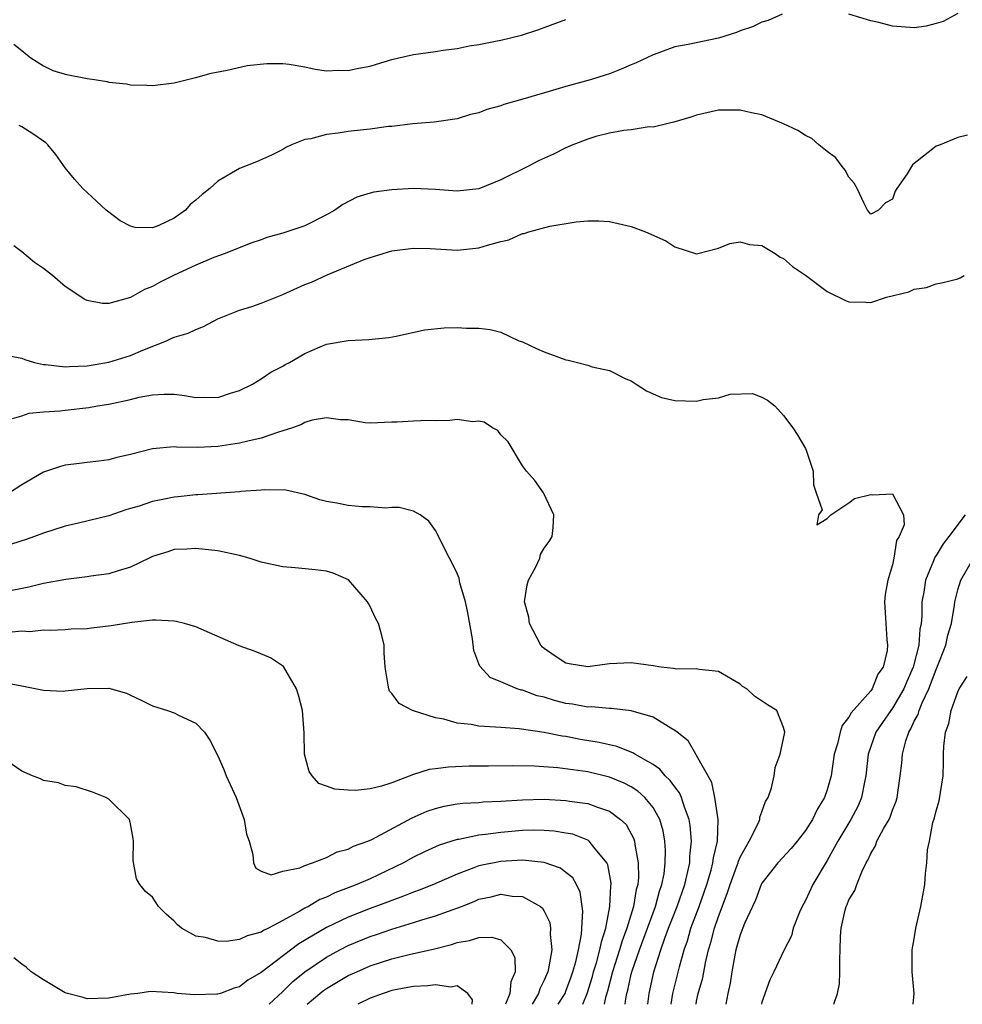
# Model space of a CAD drawing. Units: inches. Extents: x 2595000 to 2598000, y 1524000 to 1527000.
# Drawn here: x 2596859 to 2596945, y 1524000 to 1524091 of the extents above; entities that cross this region are included whole.
import ezdxf

# ---------------------------------------------------------------- set-up
doc = ezdxf.new("R2010")
doc.units = ezdxf.units.IN
doc.header["$MEASUREMENT"] = 0
doc.layers.add('LD25951524_2ft', color=53, linetype='Continuous')

msp = doc.modelspace()

# ---------------------------------------------------------------- linework, layer by layer
at = {"layer": 'LD25951524_2ft'}
for points, elevation in [([(2596928.849, 1524091), (2596927.57, 1524090.43), (2596927, 1524090.286), (2596926.142, 1524089.858), (2596925, 1524089.478), (2596924.664, 1524089.336), (2596923, 1524088.809), (2596920.231, 1524088.231), (2596919, 1524088.006), (2596917.425, 1524087.425), (2596917, 1524087.286), (2596915.461, 1524086.539), (2596915, 1524086.34), (2596914.057, 1524085.943), (2596913, 1524085.541), (2596912.595, 1524085.405), (2596911.333, 1524085), (2596909, 1524084.364), (2596908.078, 1524084.078), (2596905.252, 1524083.252), (2596903.293, 1524082.707), (2596903, 1524082.594), (2596901.743, 1524082.257), (2596901, 1524081.954), (2596900.223, 1524081.777), (2596899, 1524081.399), (2596896.902, 1524081.098), (2596894.934, 1524080.934), (2596893, 1524080.702), (2596892.683, 1524080.683), (2596891, 1524080.443), (2596890.395, 1524080.395), (2596889, 1524080.217), (2596888.067, 1524080.066), (2596887, 1524079.962), (2596885.56, 1524079.56), (2596885, 1524079.486), (2596883.772, 1524079), (2596883.258, 1524078.742), (2596883, 1524078.573), (2596881.955, 1524078.045), (2596880.572, 1524077.428), (2596879, 1524076.828), (2596877, 1524075.674), (2596876.266, 1524075), (2596875.563, 1524074.438), (2596875, 1524073.906), (2596874.479, 1524073.522), (2596874.034, 1524073), (2596873, 1524072.246), (2596871.601, 1524071.601), (2596871, 1524071.378), (2596869.413, 1524071.413), (2596869, 1524071.531), (2596868.027, 1524072.027), (2596866.74, 1524073), (2596865, 1524074.606), (2596864.607, 1524075), (2596863.847, 1524075.847), (2596863, 1524076.899), (2596862.124, 1524078.124), (2596861.408, 1524079), (2596861.198, 1524079.198), (2596860.025, 1524080.024), (2596859, 1524080.652), (2596858.775, 1524080.774)], 8288), ([(2596945, 1524091.086), (2596943.67, 1524090.33), (2596943, 1524090.167), (2596942.097, 1524089.903), (2596941, 1524089.766), (2596939, 1524089.906), (2596937.759, 1524090.241), (2596937, 1524090.386), (2596935, 1524091.018)], 8288), ([(2596858.264, 1524088.264), (2596859, 1524087.66), (2596859.38, 1524087.38), (2596859.836, 1524087), (2596861, 1524086.272), (2596861.843, 1524085.843), (2596863, 1524085.501), (2596865, 1524085.088), (2596865.675, 1524085), (2596866.822, 1524084.823), (2596867, 1524084.75), (2596868.616, 1524084.617), (2596869, 1524084.508), (2596870.484, 1524084.484), (2596871, 1524084.446), (2596873, 1524084.686), (2596874.835, 1524085.165), (2596875, 1524085.194), (2596876.404, 1524085.595), (2596877.864, 1524085.864), (2596879.718, 1524086.282), (2596881.509, 1524086.491), (2596883, 1524086.477), (2596883.575, 1524086.425), (2596885, 1524086.162), (2596885.943, 1524085.943), (2596887, 1524085.816), (2596888.132, 1524085.868), (2596889, 1524085.83), (2596889.951, 1524086.048), (2596891, 1524086.24), (2596891.595, 1524086.405), (2596893, 1524086.833), (2596893.652, 1524087), (2596895, 1524087.309), (2596897, 1524087.589), (2596897.707, 1524087.707), (2596899, 1524087.858), (2596900.093, 1524088.093), (2596901, 1524088.21), (2596902.535, 1524088.535), (2596903, 1524088.61), (2596904.91, 1524089.09), (2596906.414, 1524089.586), (2596909, 1524090.522)], 8290), ([(2596945.88, 1524079.88), (2596945, 1524079.677), (2596943.394, 1524079), (2596943, 1524078.868), (2596942.29, 1524078.29), (2596940.833, 1524077.167), (2596940.35, 1524076.35), (2596939.409, 1524075), (2596939.257, 1524074.743), (2596939, 1524074.009), (2596938.344, 1524073.656), (2596937.703, 1524073), (2596937, 1524072.635), (2596936.69, 1524073), (2596936.385, 1524073.615), (2596935.747, 1524075), (2596935.48, 1524075.481), (2596935, 1524076.023), (2596934.666, 1524076.666), (2596934.375, 1524077), (2596933.796, 1524077.796), (2596933, 1524078.384), (2596932.235, 1524079), (2596931.592, 1524079.592), (2596931, 1524079.859), (2596930.314, 1524080.314), (2596929, 1524080.943), (2596927, 1524081.751), (2596926.053, 1524081.947), (2596925, 1524082.2), (2596923, 1524082.188), (2596921, 1524081.736), (2596920.462, 1524081.538), (2596918.917, 1524081.083), (2596918.509, 1524081), (2596917, 1524080.634), (2596916.645, 1524080.645), (2596915, 1524080.383), (2596914.325, 1524080.325), (2596913, 1524080.073), (2596911.753, 1524079.753), (2596911, 1524079.537), (2596909.632, 1524079), (2596909, 1524078.728), (2596907.841, 1524078.159), (2596906.477, 1524077.523), (2596905.488, 1524077), (2596903, 1524075.771), (2596901, 1524074.944), (2596899, 1524074.745), (2596897, 1524074.902), (2596895, 1524074.981), (2596893, 1524074.877), (2596891.348, 1524074.652), (2596891, 1524074.564), (2596889.798, 1524074.202), (2596888.484, 1524073.516), (2596887.759, 1524073), (2596887, 1524072.566), (2596885, 1524071.57), (2596883, 1524070.893), (2596881.509, 1524070.491), (2596881, 1524070.274), (2596880.05, 1524069.95), (2596877.675, 1524069), (2596876.635, 1524068.635), (2596875, 1524067.94), (2596872.942, 1524067), (2596871.658, 1524066.342), (2596871, 1524065.981), (2596870.29, 1524065.71), (2596869, 1524064.961), (2596867, 1524064.414), (2596866.419, 1524064.419), (2596865, 1524064.707), (2596864.791, 1524064.791), (2596863, 1524065.993), (2596861.828, 1524067), (2596861, 1524067.645), (2596860.176, 1524068.176), (2596859, 1524069.164), (2596858.269, 1524069.731)], 8286), ([(2596857, 1524059.775), (2596859, 1524059.387), (2596859.275, 1524059.275), (2596860.184, 1524059), (2596861, 1524058.825), (2596861.183, 1524058.817), (2596863, 1524058.603), (2596863.364, 1524058.636), (2596865, 1524058.695), (2596867, 1524059.017), (2596869, 1524059.633), (2596870.138, 1524060.138), (2596872.298, 1524061), (2596872.782, 1524061.218), (2596873, 1524061.337), (2596874.295, 1524061.705), (2596875, 1524062.034), (2596875.702, 1524062.298), (2596877.022, 1524063), (2596879, 1524063.799), (2596880.148, 1524064.148), (2596881, 1524064.435), (2596883, 1524065.232), (2596885, 1524066.149), (2596885.613, 1524066.387), (2596887.051, 1524067.051), (2596890.469, 1524068.469), (2596891, 1524068.66), (2596893, 1524069.27), (2596895, 1524069.504), (2596896.532, 1524069.468), (2596899, 1524069.323), (2596901, 1524069.519), (2596901.786, 1524069.786), (2596903, 1524070.107), (2596903.739, 1524070.261), (2596905, 1524070.838), (2596905.153, 1524070.846), (2596905.576, 1524071), (2596907.522, 1524071.522), (2596909.938, 1524071.938), (2596911, 1524072.01), (2596912.015, 1524072.015), (2596913, 1524071.945), (2596915, 1524071.496), (2596916.315, 1524071), (2596918.179, 1524070.179), (2596919, 1524069.633), (2596921, 1524068.971), (2596923, 1524069.495), (2596924.063, 1524069.937), (2596925, 1524070.071), (2596925.848, 1524069.848), (2596927, 1524069.747), (2596928.23, 1524069), (2596928.685, 1524068.685), (2596929, 1524068.564), (2596929.826, 1524067.826), (2596931, 1524067.014), (2596933, 1524065.528), (2596934.693, 1524064.693), (2596935, 1524064.57), (2596936.537, 1524064.537), (2596937, 1524064.511), (2596938.455, 1524065), (2596940.497, 1524065.503), (2596941, 1524065.75), (2596942.109, 1524065.891), (2596943, 1524066.213), (2596943.664, 1524066.336), (2596945, 1524066.67), (2596945.227, 1524066.774), (2596945.582, 1524067)], 8284), ([(2596858.161, 1524053.839), (2596859, 1524054.084), (2596859.67, 1524054.33), (2596861, 1524054.459), (2596862.539, 1524054.54), (2596863, 1524054.608), (2596865.152, 1524054.848), (2596865.945, 1524055), (2596867, 1524055.173), (2596869, 1524055.604), (2596869.802, 1524055.802), (2596871, 1524056.013), (2596872.088, 1524056.088), (2596873, 1524056.07), (2596873.967, 1524055.967), (2596875, 1524055.776), (2596875.811, 1524055.811), (2596877, 1524055.762), (2596878.172, 1524056.172), (2596879, 1524056.416), (2596880.195, 1524057), (2596881, 1524057.499), (2596881.899, 1524058.101), (2596883, 1524058.658), (2596883.205, 1524058.795), (2596883.598, 1524059), (2596885, 1524059.834), (2596886.42, 1524060.42), (2596887, 1524060.679), (2596889, 1524061.023), (2596890.894, 1524061.106), (2596892.723, 1524061.277), (2596893.404, 1524061.404), (2596896.003, 1524061.997), (2596897.812, 1524062.188), (2596899, 1524062.202), (2596899.846, 1524062.154), (2596901, 1524062.14), (2596902.035, 1524062.035), (2596903, 1524061.776), (2596904.68, 1524061), (2596905, 1524060.88), (2596906.281, 1524060.281), (2596907, 1524059.985), (2596909, 1524059.246), (2596909.215, 1524059.215), (2596910.056, 1524059), (2596911, 1524058.737), (2596911.405, 1524058.595), (2596913, 1524058.263), (2596914.493, 1524057.507), (2596915, 1524057.309), (2596915.443, 1524057), (2596916.404, 1524056.404), (2596917, 1524056.103), (2596917.779, 1524055.779), (2596919, 1524055.499), (2596921, 1524055.451), (2596921.596, 1524055.596), (2596923, 1524055.74), (2596924.082, 1524056.082), (2596926.143, 1524056.143), (2596927, 1524055.799), (2596927.525, 1524055.525), (2596928.182, 1524055), (2596929, 1524054.133), (2596929.853, 1524053), (2596930.293, 1524052.294), (2596931, 1524051.08), (2596931.066, 1524050.934), (2596931.726, 1524049), (2596931.748, 1524047.748), (2596931.995, 1524047), (2596932.541, 1524045.46), (2596932.196, 1524045), (2596932.058, 1524044.058), (2596933, 1524044.664), (2596933.345, 1524045), (2596935, 1524046.097), (2596935.499, 1524046.501), (2596937, 1524046.867), (2596937.167, 1524046.833), (2596939, 1524046.911), (2596940.01, 1524045), (2596940.062, 1524044.063), (2596939.614, 1524043), (2596939.364, 1524042.636), (2596939.131, 1524041), (2596939, 1524040.382), (2596938.561, 1524039), (2596938.33, 1524037.67), (2596938.271, 1524037), (2596938.4, 1524035), (2596938.476, 1524033.524), (2596938.551, 1524033), (2596938.524, 1524032.524), (2596938.134, 1524031), (2596937.661, 1524030.34), (2596937.142, 1524029), (2596937, 1524028.809), (2596935.208, 1524026.792), (2596935, 1524026.394), (2596934.365, 1524025.635), (2596934.184, 1524025), (2596933.934, 1524023.934), (2596933.649, 1524023), (2596933.356, 1524021), (2596933, 1524019.706), (2596932.757, 1524019), (2596932.087, 1524017.913), (2596931.658, 1524017), (2596931, 1524015.968), (2596930.242, 1524015), (2596929.678, 1524014.323), (2596928.466, 1524013), (2596927, 1524011.12), (2596926.938, 1524011), (2596926.414, 1524009.586), (2596926.129, 1524009), (2596925.413, 1524007.413), (2596925, 1524006.386), (2596924.615, 1524005), (2596924.509, 1524004.509), (2596924.227, 1524003), (2596924.071, 1524001.929), (2596923.858, 1524001), (2596923.68, 1524000)], 8282), ([(2596920.949, 1524000), (2596921, 1524000.298), (2596921.138, 1524001), (2596921.562, 1524002.438), (2596921.824, 1524003.824), (2596922.101, 1524005), (2596922.308, 1524005.692), (2596922.638, 1524007), (2596923, 1524008.059), (2596923.819, 1524010.181), (2596924.074, 1524011), (2596924.702, 1524012.702), (2596924.805, 1524013), (2596924.842, 1524013.158), (2596925, 1524013.528), (2596925.831, 1524015), (2596926.675, 1524016.675), (2596926.799, 1524017), (2596926.811, 1524017.189), (2596927, 1524017.679), (2596927.343, 1524018.657), (2596927.563, 1524019), (2596927.886, 1524019.886), (2596928.128, 1524021), (2596928.219, 1524021.781), (2596928.687, 1524023), (2596929, 1524024.439), (2596929.096, 1524025), (2596929, 1524025.449), (2596928.361, 1524027), (2596927.516, 1524027.515), (2596926.318, 1524028.318), (2596925.626, 1524029), (2596925.225, 1524029.225), (2596925, 1524029.43), (2596923, 1524030.596), (2596921.237, 1524030.763), (2596921, 1524030.834), (2596919.179, 1524030.821), (2596918.878, 1524030.878), (2596917.725, 1524031), (2596917, 1524031.098), (2596915, 1524031.397), (2596913, 1524031.295), (2596911, 1524031.017), (2596909.283, 1524031.283), (2596909, 1524031.345), (2596907.993, 1524031.993), (2596907, 1524032.703), (2596906.84, 1524032.841), (2596906.692, 1524033), (2596905.658, 1524035), (2596905.594, 1524035.594), (2596905.189, 1524037), (2596905.437, 1524038.563), (2596905.569, 1524039), (2596906.221, 1524040.221), (2596906.592, 1524041), (2596906.669, 1524041.331), (2596907, 1524041.927), (2596907.452, 1524042.548), (2596907.734, 1524043), (2596907.828, 1524043.828), (2596907.899, 1524045), (2596906.935, 1524047), (2596906.15, 1524048.151), (2596905.38, 1524049), (2596905, 1524049.488), (2596903.687, 1524051.687), (2596903, 1524052.352), (2596902.741, 1524052.741), (2596902.259, 1524053), (2596901.495, 1524053.495), (2596901, 1524053.61), (2596900.448, 1524053.552), (2596899, 1524053.765), (2596898.322, 1524053.678), (2596897, 1524053.647), (2596896.346, 1524053.654), (2596895, 1524053.6), (2596893.503, 1524053.503), (2596893, 1524053.511), (2596891, 1524053.432), (2596890.539, 1524053.461), (2596889, 1524053.715), (2596888.285, 1524053.715), (2596887, 1524053.914), (2596885.687, 1524053.687), (2596885, 1524053.474), (2596884.696, 1524053.304), (2596883.873, 1524053), (2596883, 1524052.698), (2596882.599, 1524052.599), (2596881, 1524052.051), (2596879.776, 1524051.776), (2596879, 1524051.564), (2596877, 1524051.26), (2596875.19, 1524051.19), (2596873.217, 1524051.217), (2596873, 1524051.247), (2596871, 1524051.062), (2596869, 1524050.551), (2596867.744, 1524050.256), (2596867, 1524050.057), (2596866.074, 1524049.926), (2596865, 1524049.802), (2596864.301, 1524049.698), (2596863, 1524049.549), (2596862.574, 1524049.426), (2596861, 1524048.91), (2596859, 1524047.741), (2596857.876, 1524047)], 8280), ([(2596918.665, 1524000), (2596918.811, 1524001), (2596919.44, 1524003.44), (2596919.861, 1524005), (2596920.156, 1524005.845), (2596920.474, 1524007), (2596921.232, 1524009), (2596921.705, 1524010.295), (2596921.936, 1524011), (2596922.331, 1524012.33), (2596922.505, 1524013), (2596922.551, 1524013.449), (2596922.912, 1524015), (2596922.982, 1524016.982), (2596922.677, 1524019), (2596922.391, 1524020.391), (2596921, 1524022.883), (2596920.918, 1524023), (2596920.216, 1524024.216), (2596919.207, 1524025), (2596919, 1524025.18), (2596918.632, 1524025.368), (2596917, 1524026.405), (2596915, 1524026.983), (2596913.196, 1524027.196), (2596913, 1524027.196), (2596911.337, 1524027.337), (2596911, 1524027.326), (2596909.59, 1524027.59), (2596909, 1524027.654), (2596907.931, 1524027.931), (2596907, 1524028.217), (2596906.358, 1524028.358), (2596905, 1524028.863), (2596904.879, 1524028.88), (2596904.501, 1524029), (2596903, 1524029.655), (2596902.048, 1524030.048), (2596901.073, 1524031.073), (2596901, 1524031.307), (2596900.521, 1524032.521), (2596900.414, 1524033.586), (2596899.986, 1524035.986), (2596899.761, 1524037), (2596899.263, 1524038.737), (2596899.183, 1524039.183), (2596899, 1524039.602), (2596898.541, 1524040.541), (2596898.288, 1524041), (2596897, 1524043.541), (2596896.408, 1524044.408), (2596895.599, 1524045), (2596895, 1524045.342), (2596893.671, 1524045.671), (2596893, 1524045.652), (2596892.406, 1524045.594), (2596891, 1524045.716), (2596890.274, 1524045.727), (2596889, 1524045.835), (2596887.937, 1524046.063), (2596887, 1524046.227), (2596886.379, 1524046.379), (2596885, 1524046.87), (2596883.249, 1524047.249), (2596881.29, 1524047.29), (2596881, 1524047.259), (2596879.141, 1524047.141), (2596879, 1524047.119), (2596875.172, 1524046.829), (2596875, 1524046.832), (2596873.357, 1524046.643), (2596873, 1524046.619), (2596871.65, 1524046.35), (2596871, 1524046.204), (2596869.797, 1524045.797), (2596869, 1524045.559), (2596868.554, 1524045.446), (2596867, 1524044.907), (2596864.224, 1524044.224), (2596863, 1524043.965), (2596861, 1524043.318), (2596860.161, 1524043), (2596859.299, 1524042.701), (2596859, 1524042.616), (2596857.783, 1524042.217)], 8278), ([(2596945.68, 1524045), (2596944.186, 1524043), (2596943.659, 1524042.341), (2596943, 1524041.258), (2596942.889, 1524041.111), (2596942.769, 1524040.769), (2596942.031, 1524039), (2596941.873, 1524037.873), (2596941.709, 1524037), (2596941.69, 1524035.69), (2596941.628, 1524035), (2596941.525, 1524034.475), (2596941.417, 1524033), (2596940.908, 1524031), (2596940.322, 1524029.678), (2596940.052, 1524029), (2596939, 1524027.207), (2596938.841, 1524027), (2596938.089, 1524025.911), (2596937.48, 1524025), (2596936.763, 1524023), (2596936.557, 1524021), (2596936.429, 1524020.429), (2596936.166, 1524019), (2596935.807, 1524018.193), (2596935.177, 1524017), (2596933.979, 1524015), (2596933, 1524013.206), (2596931.69, 1524011), (2596931, 1524009.543), (2596930.692, 1524009), (2596930.458, 1524008.458), (2596929.881, 1524007), (2596929.709, 1524006.291), (2596929.053, 1524005), (2596928.109, 1524003), (2596927.737, 1524002.263), (2596927, 1524000.183), (2596926.959, 1524000)], 8284), ([(2596916.519, 1524000), (2596916.639, 1524001), (2596917.087, 1524003), (2596917.714, 1524005), (2596918.068, 1524006.068), (2596918.419, 1524007), (2596919.209, 1524009), (2596919.908, 1524011), (2596920.211, 1524012.211), (2596920.368, 1524013), (2596920.384, 1524013.616), (2596920.542, 1524015), (2596920.42, 1524016.421), (2596920.32, 1524017), (2596919.877, 1524018.123), (2596919.609, 1524019), (2596919.435, 1524019.435), (2596919, 1524019.98), (2596918.583, 1524020.583), (2596918.125, 1524021), (2596917.61, 1524021.61), (2596917, 1524022.031), (2596915.315, 1524023), (2596915.128, 1524023.128), (2596913.687, 1524023.687), (2596912.051, 1524024.051), (2596910.339, 1524024.339), (2596909, 1524024.604), (2596908.649, 1524024.649), (2596907, 1524024.988), (2596904.686, 1524025.314), (2596903, 1524025.429), (2596902.512, 1524025.488), (2596901, 1524025.564), (2596900.282, 1524025.718), (2596899, 1524025.839), (2596897.788, 1524026.213), (2596897, 1524026.333), (2596895, 1524026.969), (2596894.911, 1524027), (2596893.664, 1524027.664), (2596893, 1524028.568), (2596892.795, 1524028.795), (2596892.717, 1524029), (2596892.676, 1524029.324), (2596892.377, 1524031), (2596892.31, 1524032.309), (2596892.299, 1524033), (2596892.086, 1524033.914), (2596891.77, 1524035), (2596891.504, 1524035.504), (2596891, 1524036.581), (2596890.853, 1524036.853), (2596890.769, 1524037), (2596889.025, 1524039.025), (2596887.616, 1524039.616), (2596887, 1524039.805), (2596885.946, 1524039.946), (2596884.132, 1524040.132), (2596883, 1524040.203), (2596881, 1524040.655), (2596879.892, 1524041), (2596879, 1524041.253), (2596877, 1524041.67), (2596875, 1524041.89), (2596874.169, 1524041.832), (2596873, 1524041.809), (2596872.411, 1524041.589), (2596871, 1524041.154), (2596870.718, 1524041), (2596869, 1524040.181), (2596867.847, 1524039.847), (2596867, 1524039.555), (2596865.357, 1524039.357), (2596865, 1524039.294), (2596863.053, 1524039.053), (2596861, 1524038.668), (2596859.646, 1524038.354), (2596857, 1524037.825)], 8276), ([(2596933.615, 1524000), (2596933.939, 1524001), (2596934.119, 1524001.881), (2596934.147, 1524003), (2596934.146, 1524004.146), (2596934.201, 1524005), (2596934.229, 1524006.229), (2596934.281, 1524007), (2596934.648, 1524008.648), (2596934.742, 1524009), (2596934.831, 1524009.17), (2596935, 1524009.598), (2596935.527, 1524010.473), (2596935.71, 1524011), (2596936.18, 1524012.18), (2596936.592, 1524013), (2596936.746, 1524013.254), (2596937, 1524013.868), (2596937.426, 1524014.574), (2596937.575, 1524015), (2596938.2, 1524016.199), (2596938.68, 1524017), (2596938.79, 1524017.211), (2596939, 1524017.852), (2596939.331, 1524018.669), (2596939.417, 1524019), (2596939.715, 1524021), (2596939.842, 1524022.158), (2596939.905, 1524023), (2596940.216, 1524024.216), (2596940.486, 1524025), (2596940.694, 1524025.306), (2596941, 1524026.019), (2596941.348, 1524026.652), (2596941.435, 1524027), (2596941.716, 1524027.716), (2596942.335, 1524029), (2596943, 1524030.776), (2596943.074, 1524030.926), (2596943.886, 1524033), (2596944.082, 1524033.918), (2596944.408, 1524035), (2596944.691, 1524036.691), (2596944.725, 1524037), (2596944.774, 1524037.226), (2596945, 1524038.112), (2596945.28, 1524039), (2596946.442, 1524041)], 8286), ([(2596914.447, 1524000), (2596914.509, 1524000.509), (2596914.601, 1524001), (2596914.687, 1524001.313), (2596915, 1524002.77), (2596915.081, 1524003.081), (2596915.75, 1524005), (2596917, 1524008.419), (2596917.225, 1524009), (2596917.594, 1524010.406), (2596917.812, 1524011), (2596918.008, 1524012.008), (2596918.117, 1524013), (2596918.151, 1524014.152), (2596918.098, 1524015), (2596917.934, 1524015.933), (2596917.622, 1524017), (2596917, 1524018.095), (2596916.259, 1524019), (2596915.595, 1524019.595), (2596915, 1524019.982), (2596914.338, 1524020.338), (2596913, 1524020.889), (2596911, 1524021.354), (2596908.266, 1524021.734), (2596906.117, 1524021.883), (2596904.081, 1524021.919), (2596901.884, 1524021.884), (2596901, 1524021.89), (2596900.12, 1524021.88), (2596898.198, 1524021.802), (2596897, 1524021.631), (2596896.428, 1524021.572), (2596895, 1524021.112), (2596893, 1524020.368), (2596892.053, 1524020.053), (2596891, 1524019.793), (2596889.652, 1524019.652), (2596889, 1524019.674), (2596887.762, 1524019.762), (2596887, 1524020.043), (2596886.308, 1524020.308), (2596885.695, 1524021), (2596885.394, 1524021.394), (2596884.986, 1524023), (2596884.957, 1524024.957), (2596884.807, 1524027), (2596884.432, 1524028.431), (2596884.251, 1524029), (2596883.036, 1524031.036), (2596881.855, 1524031.855), (2596880.437, 1524032.437), (2596878.96, 1524032.96), (2596875, 1524034.693), (2596873.944, 1524035), (2596873.197, 1524035.197), (2596873, 1524035.227), (2596871.306, 1524035.306), (2596871, 1524035.296), (2596869.099, 1524035.099), (2596867.223, 1524034.777), (2596865.42, 1524034.58), (2596865, 1524034.515), (2596863.525, 1524034.475), (2596863, 1524034.432), (2596861.634, 1524034.366), (2596861, 1524034.397), (2596859.75, 1524034.25), (2596859, 1524034.313), (2596857.822, 1524034.178)], 8274), ([(2596940.898, 1524000), (2596940.991, 1524000.991), (2596940.812, 1524003), (2596940.807, 1524005), (2596941, 1524006.018), (2596941.154, 1524007), (2596941.611, 1524009), (2596941.976, 1524011), (2596942.019, 1524012.019), (2596942.154, 1524013), (2596942.214, 1524014.214), (2596942.385, 1524015), (2596942.716, 1524016.716), (2596942.853, 1524017.147), (2596943, 1524017.775), (2596943.284, 1524018.716), (2596943.65, 1524021), (2596943.699, 1524022.301), (2596943.691, 1524023), (2596943.717, 1524023.717), (2596943.864, 1524025), (2596944.175, 1524025.825), (2596944.391, 1524027), (2596945, 1524028.721), (2596945.13, 1524029), (2596945.861, 1524030.139)], 8288), ([(2596857, 1524029.633), (2596859, 1524029.275), (2596861, 1524028.869), (2596862.798, 1524028.798), (2596863, 1524028.802), (2596865, 1524029.015), (2596867, 1524029.044), (2596868.608, 1524028.608), (2596869, 1524028.408), (2596869.97, 1524027.97), (2596871, 1524027.427), (2596872.396, 1524027), (2596873, 1524026.779), (2596873.467, 1524026.532), (2596875, 1524025.843), (2596875.802, 1524025), (2596876.28, 1524024.28), (2596877, 1524022.842), (2596877.569, 1524021.569), (2596877.79, 1524021), (2596878.702, 1524019), (2596879.431, 1524017), (2596879.641, 1524015.641), (2596879.883, 1524015), (2596880.236, 1524013.764), (2596880.297, 1524013), (2596880.501, 1524012.501), (2596881, 1524012.238), (2596881.907, 1524011.906), (2596883, 1524012.223), (2596884.549, 1524012.549), (2596885, 1524012.763), (2596885.715, 1524013), (2596887, 1524013.48), (2596887.993, 1524014.008), (2596889, 1524014.258), (2596889.476, 1524014.524), (2596890.803, 1524015), (2596891.152, 1524015.153), (2596894.869, 1524017.131), (2596896.254, 1524017.746), (2596897, 1524018.006), (2596897.799, 1524018.201), (2596899, 1524018.414), (2596899.525, 1524018.475), (2596901, 1524018.562), (2596901.398, 1524018.602), (2596903, 1524018.671), (2596905, 1524018.797), (2596907, 1524018.843), (2596909, 1524018.744), (2596909.313, 1524018.687), (2596911, 1524018.459), (2596911.892, 1524018.108), (2596913, 1524017.753), (2596914.021, 1524017), (2596914.516, 1524016.516), (2596915.223, 1524015.223), (2596915.291, 1524015), (2596915.314, 1524014.686), (2596915.641, 1524013), (2596915.658, 1524011.658), (2596915.588, 1524011), (2596915.452, 1524010.548), (2596915.211, 1524009), (2596914.601, 1524007), (2596914.162, 1524005.838), (2596913.931, 1524005), (2596913.276, 1524003), (2596912.807, 1524001.193), (2596912.639, 1524000.639), (2596912.509, 1524000)], 8272), ([(2596910.553, 1524000), (2596910.961, 1524001), (2596911.433, 1524002.567), (2596911.543, 1524003), (2596911.797, 1524003.798), (2596912.126, 1524005), (2596912.25, 1524005.75), (2596912.657, 1524007), (2596913.044, 1524009), (2596913.122, 1524010.878), (2596913.146, 1524011), (2596913.144, 1524011.144), (2596912.835, 1524012.835), (2596912.749, 1524013), (2596911.554, 1524014.446), (2596911.135, 1524015), (2596911.063, 1524015.063), (2596911, 1524015.091), (2596909.624, 1524015.624), (2596909, 1524015.744), (2596907.92, 1524015.92), (2596907, 1524015.985), (2596905.997, 1524015.997), (2596905, 1524015.972), (2596903, 1524015.797), (2596901.594, 1524015.594), (2596901, 1524015.538), (2596899.159, 1524015.159), (2596899, 1524015.141), (2596897.364, 1524014.636), (2596895.996, 1524014.005), (2596895, 1524013.517), (2596894.058, 1524013), (2596891, 1524011.548), (2596889.784, 1524011), (2596889, 1524010.692), (2596887.766, 1524010.234), (2596887, 1524009.857), (2596886.377, 1524009.623), (2596885.341, 1524009), (2596885, 1524008.823), (2596884.548, 1524008.549), (2596883, 1524007.699), (2596881.681, 1524007), (2596881.223, 1524006.777), (2596881, 1524006.623), (2596879.709, 1524006.291), (2596879, 1524005.959), (2596877.784, 1524005.784), (2596877, 1524005.805), (2596875.868, 1524006.132), (2596875, 1524006.258), (2596873.661, 1524007), (2596873.3, 1524007.301), (2596873, 1524007.627), (2596872.28, 1524008.28), (2596871.564, 1524009), (2596871, 1524009.853), (2596870.37, 1524010.37), (2596869.839, 1524011), (2596869.529, 1524011.529), (2596869.231, 1524013.231), (2596869.267, 1524015), (2596869.238, 1524015.238), (2596869, 1524016.591), (2596868.9, 1524017), (2596867, 1524018.859), (2596866.736, 1524019), (2596865.502, 1524019.502), (2596864.001, 1524020.001), (2596863, 1524020.111), (2596862.366, 1524020.366), (2596861, 1524020.572), (2596860.719, 1524020.719), (2596859.984, 1524021), (2596859, 1524021.439), (2596856.721, 1524023)], 8270), ([(2596908.289, 1524000), (2596908.913, 1524001), (2596909, 1524001.202), (2596909.48, 1524002.52), (2596909.639, 1524003), (2596909.906, 1524003.906), (2596910.155, 1524005), (2596910.434, 1524006.434), (2596910.561, 1524008.561), (2596910.304, 1524010.304), (2596909.959, 1524011), (2596909.623, 1524011.623), (2596909, 1524012.13), (2596908.503, 1524012.504), (2596907, 1524013.037), (2596905, 1524013.235), (2596903, 1524013.135), (2596901, 1524012.723), (2596900.53, 1524012.53), (2596899, 1524011.971), (2596896.834, 1524011), (2596895.516, 1524010.484), (2596895, 1524010.308), (2596894.07, 1524009.93), (2596893, 1524009.555), (2596892.607, 1524009.393), (2596891, 1524008.796), (2596889, 1524008.014), (2596887, 1524007.063), (2596884.443, 1524005.557), (2596881, 1524002.936), (2596879.77, 1524002.23), (2596879, 1524001.617), (2596878.513, 1524001.487), (2596877.255, 1524001), (2596877, 1524000.923), (2596876.917, 1524000.917), (2596874.857, 1524000.857), (2596873.272, 1524001), (2596872.959, 1524001.041), (2596870.824, 1524001.176), (2596869.666, 1524001), (2596869, 1524000.931), (2596867, 1524000.573), (2596865, 1524000.507), (2596864.637, 1524000.637), (2596863.197, 1524001), (2596863, 1524001.062), (2596861, 1524002.239), (2596859.859, 1524003), (2596859.41, 1524003.41), (2596859, 1524003.675), (2596858.278, 1524004.278)], 8268), ([(2596881.74, 1524000), (2596883, 1524001.167), (2596883.918, 1524002.082), (2596885.021, 1524003), (2596887, 1524004.347), (2596888.213, 1524005), (2596889, 1524005.4), (2596891, 1524006.229), (2596891.583, 1524006.417), (2596893, 1524006.92), (2596895, 1524007.518), (2596895.767, 1524007.767), (2596897, 1524008.119), (2596899.393, 1524009), (2596900.553, 1524009.447), (2596901, 1524009.652), (2596902.135, 1524009.865), (2596903, 1524010.11), (2596904.059, 1524009.942), (2596905, 1524009.915), (2596906.649, 1524009), (2596906.847, 1524008.847), (2596907, 1524008.569), (2596907.512, 1524007.512), (2596907.59, 1524007), (2596907.54, 1524006.46), (2596907.688, 1524005), (2596907.439, 1524003.439), (2596907.326, 1524003), (2596907, 1524002.228), (2596906.592, 1524001.408), (2596906.466, 1524001), (2596905.88, 1524000)], 8266), ([(2596885.227, 1524000), (2596886.388, 1524001), (2596886.729, 1524001.271), (2596887, 1524001.467), (2596889, 1524002.637), (2596889.792, 1524003), (2596891, 1524003.526), (2596893, 1524004.194), (2596894.581, 1524004.581), (2596896.91, 1524005.09), (2596898.49, 1524005.51), (2596899, 1524005.686), (2596900.134, 1524005.866), (2596901, 1524006.156), (2596902.186, 1524006.185), (2596903, 1524005.914), (2596903.935, 1524005), (2596904.294, 1524004.294), (2596904.339, 1524003), (2596903.932, 1524002.068), (2596903.841, 1524001), (2596903.455, 1524000)], 8264), ([(2596900.38, 1524000), (2596900.412, 1524000.412), (2596899.976, 1524001), (2596899, 1524001.696), (2596898.419, 1524001.581), (2596897, 1524001.804), (2596896.31, 1524001.69), (2596895, 1524001.645), (2596894.469, 1524001.531), (2596893, 1524001.266), (2596892.194, 1524001), (2596891, 1524000.565), (2596889.868, 1524000)], 8262)]:
    msp.add_lwpolyline(points, dxfattribs=dict(at, elevation=elevation))

doc.saveas('drawing.dxf')
